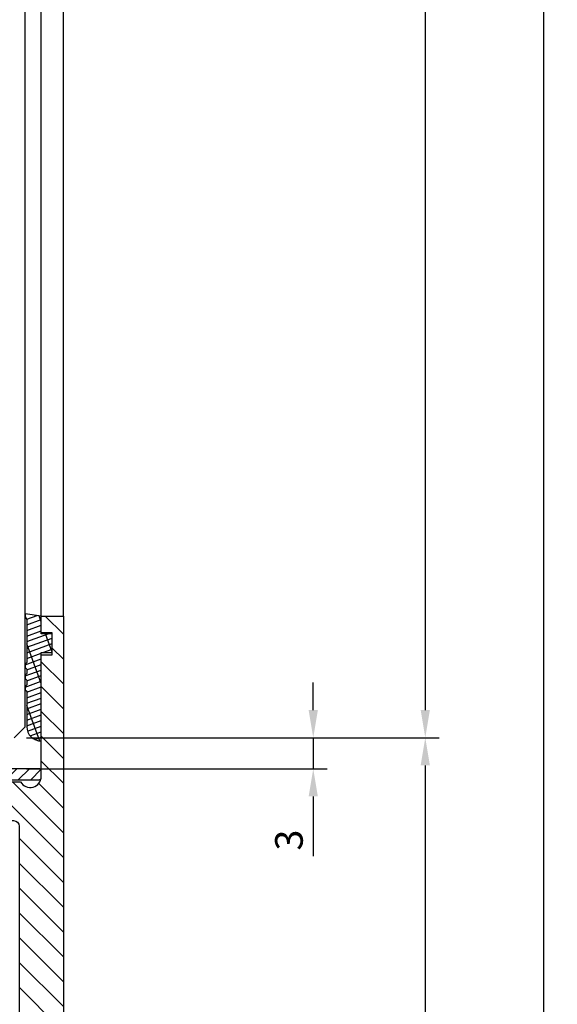
# Model space of a CAD drawing. Units: millimetres. Extents: x 279 to 2359, y 132 to 3627.
# Drawn here: x 1653 to 1702, y 329 to 418 of the extents above; entities that cross this region are included whole.
import ezdxf

# ---------------------------------------------------------------- set-up
doc = ezdxf.new("R2010")
doc.units = ezdxf.units.MM
doc.linetypes.add('MITTE', pattern=[50.79999999999998, 31.75, -6.349999999999998, 6.349999999999998, -6.349999999999998])
for name, color, linetype in [('centerline-Mittellinie', 4, 'MITTE'), ('dimension-Bemassung', 5, 'Continuous'), ('hatching-Schraffur', 1, 'Continuous'), ('outline-Körperkante', 7, 'Continuous')]:
    doc.layers.add(name, color=color, linetype=linetype)
doc.dimstyles.new('ISO-25', dxfattribs={"dimtxt": 2.5, "dimasz": 2.5, "dimexe": 1.25, "dimexo": 0.625, "dimtad": 1, "dimtxsty": 'Standard', "dimcen": 2.5, "dimadec": 0, "dimazin": 0, "dimtfac": 1, "dimtmove": 0, "dimatfit": 3, "dimfxl": 1, "dimarcsym": 0})

# ---------------------------------------------------------------- blocks, each defined once
blk = doc.blocks.new('*D38')
at = {"layer": 'Defpoints', "color": 0}
for p in [(1653.07298114917, 2405.309130470522), (1653.071880090686, 353.3093715750747), (1689.771397983329, 353.3093715750746)]:
    blk.add_point(p, dxfattribs=at)
at = {"layer": 'dimension-Bemassung', "color": 0, "lineweight": -2}
for p, q in [((1653.69798114917, 2405.309130470522), (1691.021397983329, 2405.309130470522)), ((1689.771397983329, 2402.809130470522), (1689.771397983329, 355.8093715750747)), ((1653.696880090685, 353.3093715750747), (1691.021397983329, 353.3093715750746))]:
    blk.add_line(p, q, dxfattribs=at)
at = {"layer": 'dimension-Bemassung', "color": 0}
for points in [[(1689.354731316663, 2402.809130470522), (1690.188064649996, 2402.809130470522), (1689.771397983329, 2405.309130470522)], [(1689.354731316662, 355.8093715750747), (1690.188064649996, 355.8093715750747), (1689.771397983329, 353.3093715750746)]]:
    blk.add_solid(points, dxfattribs=at)
at = {"layer": 'dimension-Bemassung', "color": 0, "insert": (1687.896397983329, 2358.589925698025), "char_height": 2.5, "attachment_point": 5, "rotation": 90}
blk.add_mtext('GH', dxfattribs=at)
blk = doc.blocks.new('*D39')
at = {"layer": 'Defpoints', "color": 0}
for p in [(1657.071562212787, 2467.309033089637), (1656.736916344957, 291.3090330896356), (1700.469222453681, 291.3090330896356)]:
    blk.add_point(p, dxfattribs=at)
at = {"layer": 'dimension-Bemassung', "color": 0, "lineweight": -2}
for p, q in [((1657.696562212787, 2467.309033089637), (1701.719222453681, 2467.309033089637)), ((1700.469222453681, 2464.809033089637), (1700.469222453681, 293.8090330896355)), ((1657.361916344957, 291.3090330896356), (1701.719222453681, 291.3090330896356))]:
    blk.add_line(p, q, dxfattribs=at)
at = {"layer": 'dimension-Bemassung', "color": 0}
for points in [[(1700.052555787015, 2464.809033089637), (1700.885889120348, 2464.809033089637), (1700.469222453681, 2467.309033089637)], [(1700.052555787014, 293.8090330896355), (1700.885889120348, 293.8090330896355), (1700.469222453681, 291.3090330896356)]]:
    blk.add_solid(points, dxfattribs=at)
at = {"layer": 'dimension-Bemassung', "color": 0, "insert": (1698.594222453681, 2358.451720143246), "char_height": 2.5, "attachment_point": 5, "rotation": 90}
blk.add_mtext('FH', dxfattribs=at)
blk = doc.blocks.new('*D40')
at = {"layer": 'Defpoints', "color": 0}
for p in [(1653.071880090686, 353.3093715750747), (1657.021727093129, 291.3090330896352), (1689.771397983328, 291.3090330896352)]:
    blk.add_point(p, dxfattribs=at)
at = {"layer": 'dimension-Bemassung', "color": 0, "lineweight": -2}
for p, q in [((1653.696880090685, 353.3093715750747), (1691.021397983328, 353.3093715750746)), ((1689.771397983328, 350.8093715750746), (1689.771397983328, 293.8090330896352)), ((1657.646727093129, 291.3090330896352), (1691.021397983328, 291.3090330896352))]:
    blk.add_line(p, q, dxfattribs=at)
at = {"layer": 'dimension-Bemassung', "color": 0}
for points in [[(1689.354731316661, 350.8093715750746), (1690.188064649994, 350.8093715750746), (1689.771397983328, 353.3093715750746)], [(1689.354731316661, 293.8090330896352), (1690.188064649994, 293.8090330896352), (1689.771397983328, 291.3090330896352)]]:
    blk.add_solid(points, dxfattribs=at)
at = {"layer": 'dimension-Bemassung', "color": 0, "insert": (1687.896397983328, 322.3090330896363), "char_height": 2.5, "attachment_point": 5, "rotation": 90}
blk.add_mtext('62', dxfattribs=at)
blk = doc.blocks.new('Seitenriss_Türschuh')
at = {"layer": 'hatching-Schraffur'}
h = blk.add_hatch(dxfattribs=at)
h.set_pattern_fill('LINE', color=256, scale=0.5, angle=45, style=0)
h.set_pattern_definition([(45, (-260.1302474895663, -337.3312607704851), (-1.122532015133643, 1.122532015133643), [])])
edge = h.paths.add_edge_path(flags=16)
edge.add_line((-12.50000000000005, 27), (-5.349999999999989, 26.99999999999989))
edge.add_arc((-5.349999999999982, 27.49999999999988), 0.4999999999999929, 269.9999999999992, 360.0000000000008)
edge.add_line((-4.849999999999989, 27.49999999999989), (-4.850000000000046, 29.5))
edge.add_arc((-5.46e-14, 29.50000000000006), 4.849999999999991, 126.00000000000091, 180.0000000000007, ccw=False)
edge.add_arc((-2.071943014331083, 32.35178490517168), 1.325000000000007, -54, 125.9999999999996, ccw=False)
edge.add_arc((3.3e-15, 29.49999999999999), 2.200000000000057, 126.0000000000025, 242.9643082105868)
edge.add_line((-1.000000000000053, 27.54040820577342), (-1.000000000000053, 26.89999999999998))
edge.add_line((-1.000000000000053, 26.89999999999998), (0.9999999999999468, 26.89999999999998))
edge.add_line((0.9999999999999468, 26.89999999999998), (0.9999999999999468, 27.54040820577336))
edge.add_arc((2.2e-15, 29.49999999999998), 2.200000000000045, 297.03569178941, 414.0000000000006)
edge.add_arc((2.071943014330944, 32.35178490517171), 1.324999999999971, 54.00000000000051, 234.0000000000005, ccw=False)
edge.add_arc((-4.66e-14, 29.49999999999999), 4.850000000000013, 2.2737367544323206e-13, 54.00000000000023, ccw=False)
edge.add_line((4.849999999999968, 29.5), (4.849999999999968, 27.50000000000011))
edge.add_arc((5.349999999999974, 27.50000000000012), 0.5000000000000063, 180.0000000000008, 269.9999999999993)
edge.add_line((5.349999999999968, 27.00000000000012), (12.49999999999994, 26.99999999999989))
edge.add_arc((12.49999999999995, 27.49999999999988), 0.4999999999999929, 269.9999999999994, 360.0000000000008)
edge.add_line((12.99999999999994, 27.49999999999989), (12.99999999999994, 59.00000000000005))
edge.add_arc((12.49999999999994, 59.00000000000005), 0.5, 0, 90)
edge.add_line((12.49999999999994, 59.50000000000006), (5.349999999999968, 59.5))
edge.add_arc((5.349999999999968, 59), 0.5, 90, 180)
edge.add_line((4.849999999999968, 59), (4.849999999999968, 57))
edge.add_arc((-4.66e-14, 57.00000000000001), 4.850000000000014, 305.99999999999983, 359.99999999999983, ccw=False)
edge.add_arc((2.071943014330944, 54.14821509482829), 1.324999999999971, 125.99999999999949, 305.9999999999995, ccw=False)
edge.add_arc((4.7e-15, 56.99999999999999), 2.200000000000017, 305.9999999999996, 422.9643082105897)
edge.add_line((0.9999999999999468, 58.95959179422658), (0.9999999999999468, 59.60000000000002))
edge.add_line((0.9999999999999468, 59.60000000000002), (-1.000000000000053, 59.60000000000002))
edge.add_line((-1.000000000000053, 59.60000000000002), (-1.000000000000053, 58.95959179422654))
edge.add_arc((-5.48e-14, 56.99999999999999), 2.199999999999997, 117.0356917894123, 233.9999999999984)
edge.add_arc((-2.071943014331112, 54.14821509482829), 1.325000000000053, -125.99999999999972, 53.99999999999977, ccw=False)
edge.add_arc((-2.58e-14, 56.99999999999985), 4.85000000000002, 179.9999999999984, 233.9999999999981, ccw=False)
edge.add_line((-4.850000000000046, 57), (-4.849999999999962, 59))
edge.add_arc((-5.349999999999952, 59.00000000000001), 0.4999999999999912, 359.9999999999992, 450.000000000001)
edge.add_line((-5.349999999999962, 59.5), (-12.5, 59.49999999999988))
edge.add_arc((-12.49999999999999, 58.99999999999987), 0.5, 90.00000000000018, 180)
edge.add_line((-13, 58.99999999999987), (-13.00000000000005, 27.5))
edge.add_arc((-12.50000000000005, 27.5), 0.5000000000000036, 180.0000000000004, 269.9999999999996)
edge = h.paths.add_edge_path()
edge.add_line((16.99999999999995, 5), (16.99999999999995, 78))
edge.add_line((16.99999999999995, 78), (14.99999999999994, 78))
edge.add_line((14.99999999999994, 78), (14.99999999999994, 76.5))
edge.add_line((14.99999999999994, 76.5), (15.99999999999994, 76.5))
edge.add_line((15.99999999999994, 76.5), (15.99999999999994, 74.5))
edge.add_line((15.99999999999994, 74.5), (14.99999999999994, 74.5))
edge.add_line((14.99999999999994, 74.5), (14.99999999999994, 63.5))
edge.add_arc((13.99999999999995, 63.5), 0.9999999999999912, -149.9999999999996, 0, ccw=False)
edge.add_line((13.13397459621552, 63), (-13.1339745962156, 63))
edge.add_arc((-14.00000000000005, 63.5), 1.000000000000005, 180, 330.00000000000017, ccw=False)
edge.add_line((-15.00000000000005, 63.5), (-15.00000000000005, 74.5))
edge.add_line((-15.00000000000005, 74.5), (-16.00000000000005, 74.5))
edge.add_line((-16.00000000000005, 74.5), (-16.00000000000005, 76.5))
edge.add_line((-16.00000000000005, 76.5), (-15.00000000000005, 76.5))
edge.add_line((-15.00000000000005, 76.5), (-15.00000000000005, 78))
edge.add_line((-15.00000000000005, 78), (-17.00000000000005, 78))
edge.add_line((-17.00000000000005, 78), (-17.00000000000005, 5))
edge.add_line((-17.00000000000005, 5), (-14.00000000000005, 5))
edge.add_line((-14.00000000000005, 5), (-14.00000000000005, 6.5))
edge.add_line((-14.00000000000005, 6.5), (-15.50000000000005, 6.5))
edge.add_line((-15.50000000000005, 6.5), (-15.50000000000005, 7.699999999999987))
edge.add_line((-15.50000000000005, 7.699999999999987), (-7.500000000000053, 7.699999999999987))
edge.add_line((-7.500000000000053, 7.699999999999987), (-7.500000000000053, 6.5))
edge.add_line((-7.500000000000053, 6.5), (-9.000000000000053, 6.5))
edge.add_line((-9.000000000000053, 6.5), (-9.000000000000053, 5))
edge.add_line((-9.000000000000053, 5), (-5.000000000000053, 5))
edge.add_line((-5.000000000000053, 5), (-5.000000000000053, 16))
edge.add_line((-5.000000000000053, 16), (-7.000000000000053, 16))
edge.add_line((-7.000000000000053, 16), (-7.000000000000053, 13.19999999999999))
edge.add_arc((-8.000000000000053, 13.19999999999999), 1, -90, 0, ccw=False)
edge.add_line((-8.000000000000053, 12.19999999999999), (-11.00000000000005, 12.19999999999999))
edge.add_arc((-11.00000000000005, 13.19999999999999), 1, 180, 270, ccw=False)
edge.add_line((-12.00000000000005, 13.19999999999999), (-12.00000000000005, 17.5))
edge.add_arc((-11.00000000000005, 17.5), 1, 90, 180, ccw=False)
edge.add_line((-11.00000000000005, 18.5), (-10.00000000000005, 18.5))
edge.add_line((-10.00000000000005, 18.5), (-10.00000000000005, 21.5))
edge.add_line((-10.00000000000005, 21.5), (-11.00000000000005, 21.49999999999995))
edge.add_arc((-11.00000000000005, 22.49999999999994), 1, 180, 270, ccw=False)
edge.add_line((-12.00000000000005, 22.49999999999994), (-12.00000000000005, 23.5))
edge.add_arc((-11.00000000000005, 23.5), 1, 90, 180, ccw=False)
edge.add_line((-11.00000000000005, 24.5), (10.99999999999994, 24.5))
edge.add_arc((10.99999999999995, 23.50000000000001), 0.9999999999999927, -3.979039320256561e-13, 90.00000000000051, ccw=False)
edge.add_line((11.99999999999995, 23.5), (11.99999999999995, 22.5))
edge.add_arc((10.99999999999993, 22.50000000000001), 1.000000000000013, 270.0000000000008, 359.9999999999992, ccw=False)
edge.add_line((10.99999999999994, 21.5), (9.999999999999947, 21.5))
edge.add_line((9.999999999999947, 21.5), (9.999999999999947, 18.5))
edge.add_line((9.999999999999947, 18.5), (10.99999999999994, 18.5))
edge.add_arc((10.99999999999994, 17.5), 1, 0, 90, ccw=False)
edge.add_line((11.99999999999995, 17.5), (11.99999999999995, 13.19999999999999))
edge.add_arc((10.99999999999994, 13.19999999999999), 1, -90, 0, ccw=False)
edge.add_line((10.99999999999994, 12.19999999999999), (7.999999999999945, 12.19999999999999))
edge.add_arc((7.999999999999945, 13.19999999999999), 1, 180, 270, ccw=False)
edge.add_line((6.999999999999945, 13.19999999999999), (6.999999999999945, 16))
edge.add_line((6.999999999999945, 16), (4.999999999999945, 16))
edge.add_line((4.999999999999945, 16), (4.999999999999945, 5))
edge.add_line((4.999999999999945, 5), (8.999999999999947, 5))
edge.add_line((8.999999999999947, 5), (8.999999999999947, 6.5))
edge.add_line((8.999999999999947, 6.5), (7.499999999999945, 6.5))
edge.add_line((7.499999999999945, 6.5), (7.499999999999945, 7.699999999999987))
edge.add_line((7.499999999999945, 7.699999999999987), (15.49999999999994, 7.699999999999987))
edge.add_line((15.49999999999994, 7.699999999999987), (15.49999999999994, 6.5))
edge.add_line((15.49999999999994, 6.5), (13.99999999999995, 6.5))
edge.add_line((13.99999999999995, 6.5), (13.99999999999995, 5))
edge.add_line((13.99999999999995, 5), (16.99999999999995, 5))
at = {"layer": 'centerline-Mittellinie'}
for p, q in [((-6.3965499199827, 57), (6.396549919982707, 57)), ((-6.3965499199827, 29.5), (6.396549919982707, 29.5))]:
    blk.add_line(p, q, dxfattribs=at)
at = {"layer": 'outline-Körperkante'}
for points in [[(16.99999999999995, 5), (16.99999999999995, 78), (14.99999999999994, 78), (14.99999999999994, 76.5), (15.99999999999994, 76.5), (15.99999999999994, 74.5), (14.99999999999994, 74.5), (14.99999999999994, 63.5, -0.7673269879789567), (13.13397459621552, 63), (-13.1339745962156, 63, -0.7673269879789623), (-15.00000000000005, 63.5), (-15.00000000000005, 74.5), (-16.00000000000005, 74.5), (-16.00000000000005, 76.5), (-15.00000000000005, 76.5), (-15.00000000000005, 78), (-17.00000000000005, 78), (-17.00000000000005, 5), (-14.00000000000005, 5), (-14.00000000000005, 6.5), (-15.50000000000005, 6.5), (-15.50000000000005, 7.699999999999987), (-7.500000000000053, 7.699999999999987), (-7.500000000000053, 6.5), (-9.000000000000053, 6.5), (-9.000000000000053, 5), (-5.000000000000053, 5), (-5.000000000000053, 16), (-7.000000000000053, 16), (-7.000000000000053, 13.19999999999999, -0.4142135623730951), (-8.000000000000053, 12.19999999999999), (-11.00000000000005, 12.19999999999999, -0.4142135623730951), (-12.00000000000005, 13.19999999999999), (-12.00000000000005, 17.5, -0.4142135623730951), (-11.00000000000005, 18.5), (-10.00000000000005, 18.5), (-10.00000000000005, 21.5), (-11.00000000000005, 21.49999999999995, -0.4142135623730951), (-12.00000000000005, 22.49999999999994), (-12.00000000000005, 23.5, -0.4142135623730951), (-11.00000000000005, 24.5), (10.99999999999994, 24.5, -0.4142135623731005), (11.99999999999995, 23.5), (11.99999999999995, 22.5, -0.4142135623730869), (10.99999999999994, 21.5), (9.999999999999947, 21.5), (9.999999999999947, 18.5), (10.99999999999994, 18.5, -0.4142135623730951), (11.99999999999995, 17.5), (11.99999999999995, 13.19999999999999, -0.4142135623730951), (10.99999999999994, 12.19999999999999), (7.999999999999945, 12.19999999999999, -0.4142135623730951), (6.999999999999945, 13.19999999999999), (6.999999999999945, 16), (4.999999999999945, 16), (4.999999999999945, 5), (8.999999999999947, 5), (8.999999999999947, 6.5), (7.499999999999945, 6.5), (7.499999999999945, 7.699999999999987), (15.49999999999994, 7.699999999999987), (15.49999999999994, 6.5), (13.99999999999995, 6.5), (13.99999999999995, 5)], [(-12.50000000000005, 27), (-5.349999999999989, 26.99999999999989, 0.4142135623731031), (-4.849999999999989, 27.49999999999989), (-4.850000000000046, 29.5, -0.240078759080115), (-2.850758473618607, 33.4237324227185, -0.9999999999999952), (-1.293127555043549, 31.27983738762487, 0.5598223483728823), (-1.000000000000053, 27.54040820577342), (-1.000000000000053, 26.89999999999998), (0.9999999999999468, 26.89999999999998), (0.9999999999999468, 27.54040820577336, 0.5598223483729196), (1.293127555043444, 31.27983738762492, -0.9999999999999998), (2.850758473618443, 33.4237324227185, -0.2400787590801161), (4.849999999999968, 29.5), (4.849999999999968, 27.50000000000011, 0.4142135623730875), (5.349999999999968, 27.00000000000012), (12.49999999999994, 26.99999999999989, 0.4142135623731005), (12.99999999999994, 27.49999999999989), (12.99999999999994, 59.00000000000005, 0.4142135623730951), (12.49999999999994, 59.50000000000006), (5.349999999999968, 59.5, 0.4142135623730951), (4.849999999999968, 59), (4.849999999999968, 57, -0.240078759080116), (2.850758473618443, 53.0762675772815, -1), (1.293127555043444, 55.22016261237506, 0.5598223483729158), (0.9999999999999468, 58.95959179422658), (0.9999999999999468, 59.60000000000002), (-1.000000000000053, 59.60000000000002), (-1.000000000000053, 58.95959179422654, 0.5598223483728925), (-1.293127555043549, 55.22016261237514, -0.9999999999999952), (-2.850758473618665, 53.07626757728144, -0.2400787590801149), (-4.850000000000046, 57), (-4.849999999999962, 59, 0.4142135623731054), (-5.349999999999962, 59.5), (-12.5, 59.49999999999988, 0.4142135623730921), (-13, 58.99999999999987), (-13.00000000000005, 27.5, 0.4142135623730906)]]:
    blk.add_lwpolyline(points, format="xyb", close=True, dxfattribs=at)
blk = doc.blocks.new('Verglasungsprofil')
at = {"layer": 'hatching-Schraffur'}
h = blk.add_hatch(dxfattribs=at)
h.set_pattern_fill('ANSI31', color=256, scale=0.25, style=0)
h.set_pattern_definition([(45, (0, -14.8), (-0.5612660075668221, 0.5612660075668221), [])])
h.paths.add_polyline_path([(13.2, -3.500000000000003, -0.4142135623730952), (13, -3.300000000000003), (13, -1.7, -0.414213562373095), (13.2, -1.500000000000001), (13.8, -1.500000000000001, 0.4142135623730952), (14, -1.300000000000002), (14, -0.1999999999999993, 0.4142135623730952), (13.8, 0), (0.214473742004936, 0, 0.4348123749609336), (0.0149609319529715, -0.2139512947488246), (0.1039146483509958, -1.486048705251173, -0.4348123749609319), (-0.0955981617009675, -1.699999999999999), (-0.4000000000000023, -1.700000000000001, 0.5773502691896241), (-0.5732050807568884, -2), (-0.0267949192431125, -2.946410161513775, -0.1316524975873959), (0, -3.046410161513775), (0, -3.300000000000002, 0.4142135623730946), (0.1999999999999997, -3.5), (0.8000000000000003, -3.5, 0.4142135623730957), (1, -3.300000000000002), (1, -1.199999999999999, -0.4142135623730945), (1.199999999999999, -1), (11.8, -1.000000000000001, -0.4142135623730952), (12, -1.200000000000001), (12, -4.300000000000001, 0.4142135623730952), (12.2, -4.5), (12.8, -4.5, -0.4142135623730952), (13, -4.700000000000001), (13, -14.6, 0.4142135623730952), (13.2, -14.8), (29.8, -14.8, 0.4142135623731005), (30, -14.6), (30, -14, 0.4142135623730952), (29.8, -13.8), (14, -13.8, -0.4142135623730952), (13.8, -13.6), (13.8, -11, -0.2679491924311222), (13.9, -10.82679491924311, 0.2679491924311223), (14, -10.65358983848623), (14, -3.700000000000001, 0.4142135623730952), (13.8, -3.5)])
at = {"layer": 'outline-Körperkante'}
for p, q in [((1, -3.300000000000002), (1, -1.199999999999999)), ((1.199999999999999, -1), (11.8, -1.000000000000001)), ((12, -1.200000000000001), (12, -4.300000000000001)), ((-0.5732050807568874, -2), (-0.0267949192431123, -2.946410161513775)), ((0, -3.046410161513775), (0, -3.300000000000002)), ((0.2, -3.5), (0.8, -3.5)), ((14, -10.65358983848623), (14, -3.700000000000001)), ((12.2, -4.5), (12.8, -4.5)), ((13, -4.700000000000001), (13, -14.6)), ((13.8, -13.6), (13.8, -11)), ((14, -10.8), (14, -10.8)), ((29.8, -13.8), (14, -13.8)), ((14, -13.8), (14, -13.8)), ((30, -14.6), (30, -14)), ((13.2, -14.8), (29.8, -14.8))]:
    blk.add_line(p, q, dxfattribs=at)
blk.add_lwpolyline([(13.8, -3.5), (13.2, -3.500000000000003, -0.4142135623730951), (13, -3.300000000000003), (13, -1.700000000000001, -0.4142135623730951), (13.2, -1.500000000000001), (13.8, -1.500000000000001, 0.4142135623730951), (14, -1.300000000000002), (14, -0.1999999999999993, 0.4142135623730951), (13.8, 0), (0.2144737420049364, 0, 0.4348123749609336), (0.0149609319529715, -0.2139512947488242), (0.1039146483509958, -1.486048705251175, -0.4348123749609336), (-0.0955981617009691, -1.699999999999999), (-0.4, -1.700000000000001)], format="xyb", dxfattribs=at)
for centre, radius, start, end in [((-0.4000000000000011, -1.9), 0.1999999999999993, 89.99999999999969, 210.0000000000005), ((1.199999999999999, -1.199999999999999), 0.1999999999999997, 89.99999999999991, 180), ((11.8, -1.200000000000001), 0.1999999999999993, 0, 90), ((-0.2, -3.046410161513775), 0.2, 0, 30), ((0.1999999999999996, -3.300000000000002), 0.1999999999999996, 180, 270.0000000000001), ((0.8000000000000003, -3.300000000000002), 0.1999999999999993, 269.9999999999999, 0), ((13.8, -3.700000000000001), 0.1999999999999993, 0, 90), ((12.2, -4.300000000000001), 0.1999999999999993, 180, 270), ((12.8, -4.700000000000001), 0.1999999999999993, 0, 90), ((13.8, -10.65358983848623), 0.2, 300, 0), ((14, -11), 0.2, 120.0000000000004, 180), ((14, -13.6), 0.2, 180, 270), ((29.8, -14), 0.2, 0, 90), ((13.2, -14.6), 0.2, 180, 270), ((29.8, -14.6), 0.2, 270, 0)]:
    blk.add_arc(centre, radius, start, end, dxfattribs=at)
blk = doc.blocks.new('Verglasungsgummi_dünn_mit_Abreisskante')
at = {"layer": 'hatching-Schraffur'}
h = blk.add_hatch(dxfattribs=at)
h.set_pattern_fill('GRATE', color=256, scale=0.6, angle=70, style=0)
h.set_pattern_definition([(290, (-30, 3.884265839817544), (-0.4475286106492888, -0.1628870932588498), []), (200, (-30, 3.884265839817544), (-0.6515483730353993, 1.790114442597154), [])])
edge = h.paths.add_edge_path()
edge.add_line((-4.349999999999965, -9.66573416018241), (-4.649999999999977, -9.66573416018241))
edge.add_line((-4.649999999999977, -9.66573416018241), (-4.799999999999953, -9.815734160182387))
edge.add_line((-4.799999999999953, -9.815734160182387), (-5.199999999999987, -9.815734160182387))
edge.add_line((-5.199999999999987, -9.815734160182387), (-5.349999999999965, -9.66573416018241))
edge.add_line((-5.349999999999965, -9.66573416018241), (-5.649999999999977, -9.66573416018241))
edge.add_line((-5.649999999999977, -9.66573416018241), (-5.800000000000011, -9.815734160182387))
edge.add_line((-5.800000000000011, -9.815734160182387), (-6.199999999999987, -9.815734160182387))
edge.add_line((-6.199999999999987, -9.815734160182387), (-6.349999999999965, -9.66573416018241))
edge.add_line((-6.349999999999965, -9.66573416018241), (-6.649999999999977, -9.66573416018241))
edge.add_line((-6.649999999999977, -9.66573416018241), (-6.800000000000011, -9.815734160182387))
edge.add_line((-6.800000000000011, -9.815734160182387), (-10, -9.815734160182387))
edge.add_arc((-9.999999999999972, -11.11573416018242), 1.300000000000038, 90.00000000000124, 180.0000000000012)
edge.add_line((-11.30000000000001, -11.11573416018245), (-3.300000000000011, -11.11573416018245))
edge.add_line((-3.30000000000001, -11.11573416018245), (-3.30000000000001, -12.11573416018245))
edge.add_line((-3.30000000000001, -12.11573416018245), (-1.600000000000022, -12.11573416018245))
edge.add_line((-1.600000000000022, -12.11573416018245), (-1.600000000000022, -11.11573416018245))
edge.add_line((-1.600000000000022, -11.11573416018245), (0, -11.11573416018245))
edge.add_line((0, -11.11573416018245), (0.2191612573451493, -9.66573416018241))
edge.add_line((0.2191612573451493, -9.66573416018241), (-0.0149412090090664, -9.66573416018241))
edge.add_line((-0.0149412090090664, -9.66573416018241), (-0.3000000000000114, -9.815734160182387))
edge.add_line((-0.3000000000000114, -9.815734160182387), (-4.19999999999993, -9.815734160182387))
edge.add_line((-4.19999999999993, -9.815734160182387), (-4.349999999999965, -9.66573416018241))
at = {"layer": 'outline-Körperkante'}
blk.add_lwpolyline([(-4.349999999999965, -9.66573416018241), (-4.649999999999977, -9.66573416018241), (-4.799999999999953, -9.815734160182387), (-5.199999999999987, -9.815734160182387), (-5.349999999999965, -9.66573416018241), (-5.649999999999977, -9.66573416018241), (-5.800000000000011, -9.815734160182387), (-6.199999999999987, -9.815734160182387), (-6.349999999999965, -9.66573416018241), (-6.649999999999977, -9.66573416018241), (-6.800000000000011, -9.815734160182387), (-10, -9.815734160182387, 0.4142135623730951), (-11.30000000000001, -11.11573416018245), (-3.30000000000001, -11.11573416018245), (-3.30000000000001, -12.11573416018245), (-1.600000000000022, -12.11573416018245), (-1.600000000000022, -11.11573416018245), (0, -11.11573416018245), (0.2191612573451493, -9.66573416018241), (-0.0149412090090664, -9.66573416018241), (-0.3000000000000114, -9.815734160182387), (-4.19999999999993, -9.815734160182387)], format="xyb", close=True, dxfattribs=at)
blk = doc.blocks.new('Seitenriss_LF_Eckverbinderklotz_Glasdicke_8.5-10')
at = {"layer": 'outline-Körperkante'}
for p, q in [((13.55025277686218, -2133.999605878405), (13.55138165012045, -83.99960588033854)), ((15.00011368875562, -2124.000000000001), (15.00011368875562, -94)), ((17.00011368875562, -2124.000000000001), (17.00011368875562, -94)), ((13.55025277686218, -2133.999605878405), (12.55026668602227, -2134.999619787372))]:
    blk.add_line(p, q, dxfattribs=at)
at = {"extrusion": (0, 0, -1), "zscale": -1}
blk.add_blockref('Seitenriss_Türschuh', (-0.0001136887556186, -2202.000000000002), dxfattribs=at)
at = {"layer": 'outline-Körperkante'}
for name, p, rotation in [('Verglasungsprofil', (-14.9998863110095, -2124.00000298313), 0.0007969306329639), ('Verglasungsgummi_dünn_mit_Abreisskante', (3.884379526981546, -2123.999740320681), 90.00079693061994)]:
    blk.add_blockref(name, p, dxfattribs=dict(at, rotation=rotation))
blk = doc.blocks.new('*D45')
at = {"layer": 'Defpoints', "color": 0}
for p in [(1653.071880090686, 353.3093715750747), (1653.071880090686, 350.5094202565256), (1679.635096587601, 350.5094202565255)]:
    blk.add_point(p, dxfattribs=at)
at = {"layer": 'dimension-Bemassung', "color": 0, "lineweight": -2}
for p, q in [((1679.635096587601, 355.8093715750747), (1679.635096587601, 358.3093715750746)), ((1653.696880090685, 353.3093715750747), (1680.885096587601, 353.3093715750746)), ((1679.635096587601, 353.3093715750746), (1679.635096587601, 350.5094202565255)), ((1653.696880090685, 350.5094202565256), (1680.885096587601, 350.5094202565255)), ((1679.635096587601, 348.0094202565255), (1679.635096587601, 342.5927535898588))]:
    blk.add_line(p, q, dxfattribs=at)
at = {"layer": 'dimension-Bemassung', "color": 0}
for points in [[(1679.218429920934, 355.8093715750747), (1680.051763254267, 355.8093715750747), (1679.635096587601, 353.3093715750746)], [(1679.218429920934, 348.0094202565255), (1680.051763254267, 348.0094202565255), (1679.635096587601, 350.5094202565255)]]:
    blk.add_solid(points, dxfattribs=at)
at = {"layer": 'dimension-Bemassung', "color": 0, "insert": (1677.760096587601, 344.0510869231925), "char_height": 2.5, "attachment_point": 5, "rotation": 90}
blk.add_mtext('3', dxfattribs=at)

msp = doc.modelspace()

# ---------------------------------------------------------------- block references
at = {"layer": 'outline-Körperkante'}
msp.add_blockref('Seitenriss_LF_Eckverbinderklotz_Glasdicke_8.5-10', (1640.021613404373, 2488.309033089637), dxfattribs=at)

# ---------------------------------------------------------------- dimensions: what is measured, and where the dimension line sits
at = {"layer": 'dimension-Bemassung'}
for base, p1, p2, text, picture, middle in [((1700.469222453681, 291.3090330896356), (1657.071562212787, 2467.309033089637), (1656.736916344957, 291.3090330896356), 'FH', '*D39', (1700.469222453681, 2358.451720143246)), ((1689.771397983329, 353.3093715750746), (1653.07298114917, 2405.309130470522), (1653.071880090686, 353.3093715750747), 'GH', '*D38', (1689.771397983329, 2358.589925698025))]:
    dim = msp.add_linear_dim(base=base, p1=p1, p2=p2, angle=90, text=text, dimstyle='ISO-25', dxfattribs=at)
    dim.commit()
    dim.dimension.update_dxf_attribs({"geometry": picture, "text_midpoint": middle, "dimtype": 160})
dim = msp.add_linear_dim(base=(1679.635096587601, 350.5094202565255), p1=(1653.071880090686, 353.3093715750747), p2=(1653.071880090686, 350.5094202565256), angle=90, dimstyle='ISO-25', override={"dimdec": 0}, dxfattribs=at)
dim.commit()
dim.dimension.update_dxf_attribs({"geometry": '*D45', "text_midpoint": (1677.760096587601, 344.0510869231925)})
dim = msp.add_linear_dim(base=(1689.771397983328, 291.3090330896352), p1=(1653.071880090686, 353.3093715750747), p2=(1657.021727093129, 291.3090330896352), angle=90, dimstyle='ISO-25', dxfattribs=at)
dim.commit()
dim.dimension.update_dxf_attribs({"geometry": '*D40', "text_midpoint": (1689.771397983328, 322.3090330896363), "dimtype": 160})

doc.saveas('drawing.dxf')
